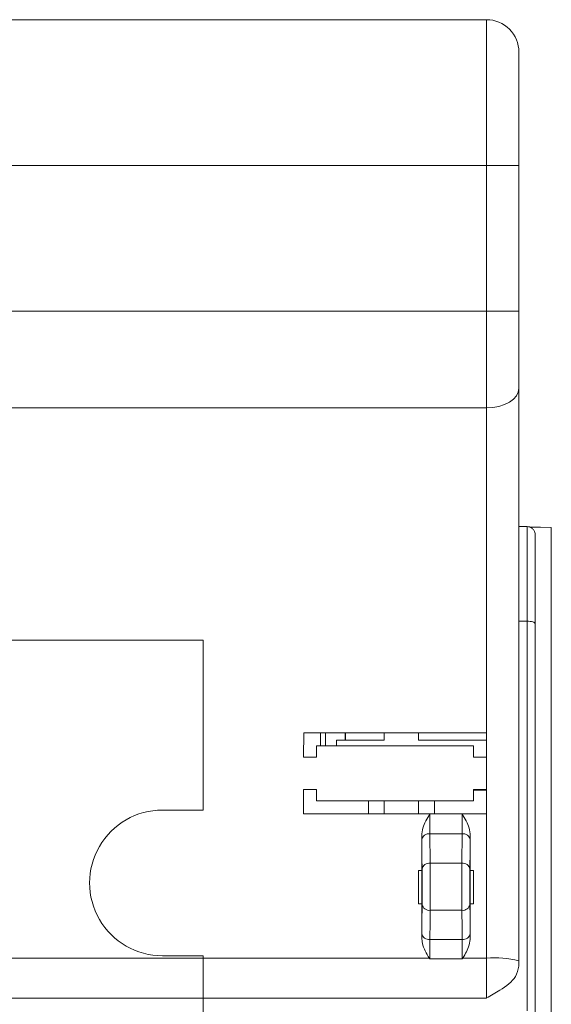
# Model space of a CAD drawing. Units: centimetres. Extents: x -10.5 to 10.5, y -6.9 to 6.9.
# Drawn here: x -2.4 to -0.9, y 3.9 to 6.7 of the extents above; entities that cross this region are included whole.
import ezdxf

# ---------------------------------------------------------------- set-up
doc = ezdxf.new("R2010")
doc.units = ezdxf.units.CM
doc.header["$MEASUREMENT"] = 0

msp = doc.modelspace()

# ---------------------------------------------------------------- linework, layer by layer
at = {"color": 3, "lineweight": 9}
for points in [[(-1.08437, 6.70733), (-1.08437, 6.70733), (-2.46901, 6.70733), (-2.46901, 6.70733)], [(-1.08437, 6.29193), (-1.08437, 6.29193), (-1.08437, 6.70733), (-1.08437, 6.70733)], [(-0.99206, 6.61502), (-0.99206, 6.61502), (-0.99206, 6.29193), (-0.99206, 6.29193)], [(-1.08437, 6.29193), (-1.08437, 6.29193), (-2.46629, 6.29193), (-2.46629, 6.29193)], [(-1.08437, 5.87654), (-1.08437, 5.87654), (-1.08437, 6.29193), (-1.08437, 6.29193)], [(-1.08437, 6.29193), (-1.08437, 6.29193), (-0.99206, 6.29193), (-0.99206, 6.29193)], [(-0.99206, 6.29193), (-0.99206, 6.29193), (-0.99206, 5.87654), (-0.99206, 5.87654)], [(-1.08437, 5.87654), (-1.08437, 5.87654), (-2.4662, 5.87654), (-2.4662, 5.87654)], [(-1.08437, 5.60088), (-1.08437, 5.60088), (-1.08437, 5.87654), (-1.08437, 5.87654)], [(-1.08437, 5.87654), (-1.08437, 5.87654), (-0.99206, 5.87654), (-0.99206, 5.87654)], [(-0.99206, 5.87654), (-0.99206, 5.87654), (-0.99206, 5.65601), (-0.99206, 5.65601)], [(-0.99206, 5.65601), (-0.99206, 5.65601), (-0.99206, 4.0248), (-0.99206, 4.0248)], [(-1.08437, 5.60088), (-1.08437, 5.60088), (-2.46683, 5.60088), (-2.46683, 5.60088)], [(-1.08437, 4.6742), (-1.08437, 4.6742), (-1.08437, 5.60088), (-1.08437, 5.60088)], [(-0.96898, 5.26267), (-0.96898, 5.26267), (-0.99206, 5.26267), (-0.99206, 5.26267)], [(-0.96898, 4.99298), (-0.96898, 4.99298), (-0.96898, 5.26267), (-0.96898, 5.26267)], [(-0.89975, 5.26026), (-0.89975, 5.26026), (-0.96132, 5.26134), (-0.96132, 5.26134)], [(-0.89975, 5.25981), (-0.89975, 5.25981), (-0.96046, 5.26087), (-0.96046, 5.26087)], [(-0.89975, 5.25981), (-0.89975, 5.25981), (-0.89975, 5.26026), (-0.89975, 5.26026)], [(-0.89975, -6.73478), (-0.89975, -6.73478), (-0.89975, 5.25981), (-0.89975, 5.25981)], [(-0.9459, 5.2396), (-0.9459, 5.2396), (-0.9459, 4.98555), (-0.9459, 4.98555)], [(-0.96898, 4.99298), (-0.96898, 4.99298), (-0.99206, 4.99298), (-0.99206, 4.99298)], [(-0.96898, 3.88247), (-0.96898, 3.88247), (-0.96898, 4.99298), (-0.96898, 4.99298)], [(-0.9459, 4.98555), (-0.9459, 4.98555), (-0.9459, 3.86116), (-0.9459, 3.86116)], [(-1.60558, 4.60496), (-1.60558, 4.60496), (-1.60489, 4.6742), (-1.60489, 4.6742)], [(-1.60489, 4.6742), (-1.60489, 4.6742), (-1.08439, 4.6742), (-1.08439, 4.6742)], [(-1.55706, 4.63727), (-1.55706, 4.63727), (-1.55706, 4.6742), (-1.55706, 4.6742)], [(-1.5431, 4.6742), (-1.5431, 4.6742), (-1.5431, 4.63727), (-1.5431, 4.63727)], [(-1.48748, 4.65382), (-1.48748, 4.65382), (-1.48748, 4.6742), (-1.48748, 4.6742)], [(-1.48627, 4.65382), (-1.48627, 4.65382), (-1.48627, 4.6742), (-1.48627, 4.6742)], [(-1.37554, 4.6742), (-1.37554, 4.6742), (-1.37554, 4.65382), (-1.37554, 4.65382)], [(-1.27782, 4.65382), (-1.27782, 4.65382), (-1.27782, 4.6742), (-1.27782, 4.6742)], [(-1.08442, 4.6742), (-1.08442, 4.6742), (-1.08438, 4.60496), (-1.08438, 4.60496)], [(-1.12129, 4.63727), (-1.12129, 4.63727), (-1.56899, 4.63727), (-1.56899, 4.63727)], [(-1.51169, 4.65382), (-1.51169, 4.65382), (-1.51169, 4.63727), (-1.51169, 4.63727)], [(-1.37554, 4.65382), (-1.37554, 4.65382), (-1.51169, 4.65382), (-1.51169, 4.65382)], [(-1.08397, 4.65382), (-1.08397, 4.65382), (-1.27782, 4.65382), (-1.27782, 4.65382)], [(-1.56899, 4.60496), (-1.56899, 4.60496), (-1.60558, 4.60496), (-1.60558, 4.60496)], [(-1.08437, 4.60496), (-1.08437, 4.60496), (-1.12129, 4.60496), (-1.12129, 4.60496)], [(-1.08437, 4.51265), (-1.08437, 4.51265), (-1.08437, 4.60496), (-1.08437, 4.60496)], [(-1.60592, 4.51265), (-1.60592, 4.51265), (-1.56899, 4.51265), (-1.56899, 4.51265)], [(-1.60592, 4.44342), (-1.60592, 4.44342), (-1.60592, 4.51265), (-1.60592, 4.51265)], [(-1.12129, 4.51265), (-1.12129, 4.51265), (-1.08437, 4.51265), (-1.08437, 4.51265)], [(-1.08437, 4.51074), (-1.08437, 4.51074), (-1.12129, 4.51074), (-1.12129, 4.51074)], [(-1.08437, 4.51265), (-1.08437, 4.51265), (-1.08437, 4.44342), (-1.08437, 4.44342)], [(-1.56899, 4.48035), (-1.56899, 4.48035), (-1.12129, 4.48035), (-1.12129, 4.48035)], [(-1.4209, 4.44342), (-1.4209, 4.44342), (-1.4209, 4.48035), (-1.4209, 4.48035)], [(-1.37554, 4.48035), (-1.37554, 4.48035), (-1.37554, 4.44342), (-1.37554, 4.44342)], [(-1.27782, 4.44342), (-1.27782, 4.44342), (-1.27782, 4.48035), (-1.27782, 4.48035)], [(-1.23246, 4.48035), (-1.23246, 4.48035), (-1.23246, 4.44342), (-1.23246, 4.44342)], [(-1.24611, 4.44342), (-1.24611, 4.44342), (-1.60592, 4.44342), (-1.60592, 4.44342)], [(-1.24611, 4.44342), (-1.24611, 4.44342), (-1.1534, 4.44342), (-1.1534, 4.44342)], [(-1.08437, 4.44342), (-1.08437, 4.44342), (-1.1534, 4.44342), (-1.1534, 4.44342)], [(-1.08437, 4.03241), (-1.08437, 4.03241), (-1.08437, 4.44342), (-1.08437, 4.44342)], [(-1.26899, 4.38187), (-1.26899, 4.38187), (-1.26899, 4.28264), (-1.26899, 4.28264)], [(-1.26889, 4.3701), (-1.26889, 4.3701), (-1.26899, 4.38187), (-1.26899, 4.38187)], [(-1.24581, 4.38678), (-1.2567, 4.38817), (-1.26679, 4.38087), (-1.26889, 4.3701)], [(-1.24581, 4.38678), (-1.24581, 4.38678), (-1.24501, 4.30284), (-1.24501, 4.30284)], [(-1.24581, 4.38678), (-1.24581, 4.38678), (-1.15369, 4.38678), (-1.15369, 4.38678)], [(-1.15449, 4.30284), (-1.15449, 4.30284), (-1.15369, 4.38678), (-1.15369, 4.38678)], [(-1.13062, 4.3701), (-1.13272, 4.38087), (-1.14281, 4.38817), (-1.15369, 4.38678)], [(-1.13052, 4.38187), (-1.13052, 4.38187), (-1.13062, 4.3701), (-1.13062, 4.3701)], [(-1.13052, 4.38187), (-1.13052, 4.38187), (-1.13052, 4.28264), (-1.13052, 4.28264)], [(-1.24501, 4.30284), (-1.2559, 4.30423), (-1.26599, 4.29694), (-1.26809, 4.28617)], [(-1.24501, 4.30284), (-1.24501, 4.30284), (-1.15449, 4.30284), (-1.15449, 4.30284)], [(-1.13142, 4.28617), (-1.13352, 4.29694), (-1.14361, 4.30423), (-1.15449, 4.30284)], [(-1.27822, 4.28264), (-1.27822, 4.28264), (-1.26899, 4.28264), (-1.26899, 4.28264)], [(-1.27822, 4.28264), (-1.27822, 4.28264), (-1.27822, 4.18694), (-1.27822, 4.18694)], [(-1.26899, 4.28264), (-1.26899, 4.28264), (-1.26859, 4.28237), (-1.26859, 4.28237)], [(-1.13052, 4.28264), (-1.13052, 4.28264), (-1.13092, 4.28237), (-1.13092, 4.28237)], [(-1.13052, 4.28264), (-1.13052, 4.28264), (-1.12129, 4.28264), (-1.12129, 4.28264)], [(-1.12129, 4.18694), (-1.12129, 4.18694), (-1.12129, 4.28264), (-1.12129, 4.28264)], [(-1.27822, 4.18694), (-1.27822, 4.18694), (-1.26899, 4.18694), (-1.26899, 4.18694)], [(-1.26857, 4.19006), (-1.26857, 4.19006), (-1.26897, 4.18694), (-1.26897, 4.18694)], [(-1.26897, 4.18694), (-1.26897, 4.18694), (-1.26892, 4.09104), (-1.26892, 4.09104)], [(-1.26807, 4.18557), (-1.26604, 4.17474), (-1.25593, 4.16735), (-1.245, 4.16871)], [(-1.15451, 4.16871), (-1.14358, 4.16735), (-1.13347, 4.17474), (-1.13143, 4.18557)], [(-1.13094, 4.19006), (-1.13094, 4.19006), (-1.13054, 4.18694), (-1.13054, 4.18694)], [(-1.13054, 4.18694), (-1.13054, 4.18694), (-1.13059, 4.09104), (-1.13059, 4.09104)], [(-1.13052, 4.18694), (-1.13052, 4.18694), (-1.12129, 4.18694), (-1.12129, 4.18694)], [(-1.245, 4.16871), (-1.245, 4.16871), (-1.15451, 4.16871), (-1.15451, 4.16871)], [(-1.26892, 4.09104), (-1.26892, 4.09104), (-1.26883, 4.10269), (-1.26883, 4.10269)], [(-1.26883, 4.10269), (-1.26679, 4.09186), (-1.25669, 4.08448), (-1.24575, 4.08583)], [(-1.15376, 4.08583), (-1.14282, 4.08448), (-1.13271, 4.09186), (-1.13068, 4.10269)], [(-1.13068, 4.10269), (-1.13068, 4.10269), (-1.13059, 4.09104), (-1.13059, 4.09104)], [(-1.24575, 4.08583), (-1.24575, 4.08583), (-1.15376, 4.08583), (-1.15376, 4.08583)], [(-1.24767, 4.03241), (-1.24767, 4.03241), (-2.47091, 4.03241), (-2.47091, 4.03241)], [(-1.24599, 4.03067), (-1.24599, 4.03067), (-1.15352, 4.03067), (-1.15352, 4.03067)], [(-1.08437, 4.03241), (-1.08437, 4.03241), (-1.15183, 4.03241), (-1.15183, 4.03241)], [(-0.99206, 4.0248), (-1.02221, 4.03232), (-1.05339, 4.03489), (-1.08437, 4.03241)], [(-1.08437, 3.91866), (-1.08437, 3.91866), (-1.08437, 4.03241), (-1.08437, 4.03241)], [(-0.99206, 4.0248), (-0.99206, 4.0248), (-0.99206, 4.00969), (-0.99206, 4.00969)], [(-1.08437, 3.91866), (-1.08437, 3.91866), (-2.46976, 3.91866), (-2.46976, 3.91866)]]:
    msp.add_open_spline(points, degree=3, dxfattribs=at)
for points, knots in [([(-0.99206, 6.61502), (-0.99206, 6.6395), (-1.00178, 6.66298), (-1.01909, 6.68029), (-1.01909, 6.68029), (-1.0364, 6.6976), (-1.05988, 6.70733), (-1.08437, 6.70733)], [0, 0, 0, 0, 0.3333333, 0.3333333, 0.3333333, 0.3333333, 1, 1, 1, 1]), ([(-1.08437, 5.60088), (-1.08437, 5.60088), (-1.06636, 5.60194), (-1.06636, 5.60194), (-1.06636, 5.60194), (-1.06636, 5.60194), (-1.04904, 5.60507), (-1.04904, 5.60507), (-1.04904, 5.60507), (-1.04904, 5.60507), (-1.03308, 5.61017), (-1.03308, 5.61017), (-1.03308, 5.61017), (-1.03308, 5.61017), (-1.01909, 5.61702), (-1.01909, 5.61702), (-1.01909, 5.61702), (-1.01909, 5.61702), (-1.00761, 5.62538), (-1.00761, 5.62538), (-1.00761, 5.62538), (-1.00761, 5.62538), (-0.99908, 5.63491), (-0.99908, 5.63491), (-0.99908, 5.63491), (-0.99908, 5.63491), (-0.99383, 5.64525), (-0.99383, 5.64525), (-0.99383, 5.64525), (-0.99383, 5.64525), (-0.99206, 5.65601), (-0.99206, 5.65601)], [0, 0, 0, 0, 0.1111111, 0.1111111, 0.1111111, 0.1111111, 0.2222222, 0.2222222, 0.2222222, 0.2222222, 0.3333333, 0.3333333, 0.3333333, 0.3333333, 0.4444444, 0.4444444, 0.4444444, 0.4444444, 0.5555556, 0.5555556, 0.5555556, 0.5555556, 0.6666667, 0.6666667, 0.6666667, 0.6666667, 0.7777778, 0.7777778, 0.7777778, 0.7777778, 1, 1, 1, 1]), ([(-0.9459, 5.2396), (-0.9459, 5.2397), (-0.9459, 5.2398), (-0.9459, 5.2399), (-0.9459, 5.2399), (-0.94592, 5.24168), (-0.94615, 5.24346), (-0.94659, 5.24519), (-0.94659, 5.24519), (-0.94721, 5.24769), (-0.94826, 5.25009), (-0.94968, 5.25225), (-0.94968, 5.25225), (-0.95106, 5.25436), (-0.95281, 5.25624), (-0.95482, 5.25782), (-0.95482, 5.25782), (-0.95681, 5.25939), (-0.95907, 5.26066), (-0.96148, 5.26142), (-0.96148, 5.26142), (-0.96388, 5.26218), (-0.96643, 5.26243), (-0.96898, 5.26267)], [0, 0, 0, 0, 0.1428571, 0.1428571, 0.1428571, 0.1428571, 0.2857143, 0.2857143, 0.2857143, 0.2857143, 0.4285714, 0.4285714, 0.4285714, 0.4285714, 0.5714286, 0.5714286, 0.5714286, 0.5714286, 0.7142857, 0.7142857, 0.7142857, 0.7142857, 1, 1, 1, 1]), ([(-0.96898, 4.99298), (-0.96898, 4.99298), (-0.96448, 4.99283), (-0.96448, 4.99283), (-0.96448, 4.99283), (-0.96448, 4.99283), (-0.96015, 4.99241), (-0.96015, 4.99241), (-0.96015, 4.99241), (-0.96015, 4.99241), (-0.95616, 4.99172), (-0.95616, 4.99172), (-0.95616, 4.99172), (-0.95616, 4.99172), (-0.95266, 4.9908), (-0.95266, 4.9908), (-0.95266, 4.9908), (-0.95266, 4.9908), (-0.94979, 4.98967), (-0.94979, 4.98967), (-0.94979, 4.98967), (-0.94979, 4.98967), (-0.94766, 4.98839), (-0.94766, 4.98839), (-0.94766, 4.98839), (-0.94766, 4.98839), (-0.94634, 4.987), (-0.94634, 4.987), (-0.94634, 4.987), (-0.94634, 4.987), (-0.9459, 4.98555), (-0.9459, 4.98555)], [0, 0, 0, 0, 0.1111111, 0.1111111, 0.1111111, 0.1111111, 0.2222222, 0.2222222, 0.2222222, 0.2222222, 0.3333333, 0.3333333, 0.3333333, 0.3333333, 0.4444444, 0.4444444, 0.4444444, 0.4444444, 0.5555556, 0.5555556, 0.5555556, 0.5555556, 0.6666667, 0.6666667, 0.6666667, 0.6666667, 0.7777778, 0.7777778, 0.7777778, 0.7777778, 1, 1, 1, 1]), ([(-1.56899, 4.63727), (-1.56899, 4.63458), (-1.56899, 4.63189), (-1.56899, 4.6292), (-1.56899, 4.6292), (-1.56899, 4.62651), (-1.56899, 4.62382), (-1.56899, 4.62113), (-1.56899, 4.62113), (-1.56899, 4.61574), (-1.56899, 4.61035), (-1.56899, 4.60496)], [0, 0, 0, 0, 0.25, 0.25, 0.25, 0.25, 0.5, 0.5, 0.5, 0.5, 1, 1, 1, 1]), ([(-1.12129, 4.60496), (-1.12129, 4.60766), (-1.12129, 4.61035), (-1.12129, 4.61305), (-1.12129, 4.61305), (-1.12129, 4.61574), (-1.12129, 4.61844), (-1.12129, 4.62113), (-1.12129, 4.62113), (-1.12129, 4.62651), (-1.12129, 4.63189), (-1.12129, 4.63727)], [0, 0, 0, 0, 0.25, 0.25, 0.25, 0.25, 0.5, 0.5, 0.5, 0.5, 1, 1, 1, 1]), ([(-1.56899, 4.51265), (-1.56899, 4.50996), (-1.56899, 4.50727), (-1.56899, 4.50458), (-1.56899, 4.50458), (-1.56899, 4.50189), (-1.56899, 4.4992), (-1.56899, 4.49651), (-1.56899, 4.49651), (-1.56899, 4.49112), (-1.56899, 4.48573), (-1.56899, 4.48035)], [0, 0, 0, 0, 0.25, 0.25, 0.25, 0.25, 0.5, 0.5, 0.5, 0.5, 1, 1, 1, 1]), ([(-1.12129, 4.48035), (-1.12129, 4.48304), (-1.12129, 4.48573), (-1.12129, 4.48843), (-1.12129, 4.48843), (-1.12129, 4.49112), (-1.12129, 4.49381), (-1.12129, 4.49651), (-1.12129, 4.49651), (-1.12129, 4.50189), (-1.12129, 4.50727), (-1.12129, 4.51265)], [0, 0, 0, 0, 0.25, 0.25, 0.25, 0.25, 0.5, 0.5, 0.5, 0.5, 1, 1, 1, 1]), ([(-1.26899, 4.38187), (-1.26816, 4.38897), (-1.26733, 4.39607), (-1.26552, 4.40288), (-1.26552, 4.40288), (-1.26173, 4.41716), (-1.25367, 4.43021), (-1.24629, 4.44311), (-1.24629, 4.44311), (-1.24623, 4.44321), (-1.24617, 4.44332), (-1.24611, 4.44342)], [0, 0, 0, 0, 0.25, 0.25, 0.25, 0.25, 0.5, 0.5, 0.5, 0.5, 1, 1, 1, 1]), ([(-1.24611, 4.44342), (-1.24611, 4.43816), (-1.2461, 4.43289), (-1.24609, 4.42765), (-1.24609, 4.42765), (-1.24607, 4.41992), (-1.24604, 4.41225), (-1.24599, 4.40545), (-1.24599, 4.40545), (-1.24594, 4.39864), (-1.24588, 4.39271), (-1.24581, 4.38678)], [0, 0, 0, 0, 0.25, 0.25, 0.25, 0.25, 0.5, 0.5, 0.5, 0.5, 1, 1, 1, 1]), ([(-1.15369, 4.38678), (-1.15363, 4.39271), (-1.15357, 4.39864), (-1.15352, 4.40545), (-1.15352, 4.40545), (-1.15347, 4.41225), (-1.15344, 4.41992), (-1.15342, 4.42765), (-1.15342, 4.42765), (-1.15341, 4.43289), (-1.1534, 4.43816), (-1.1534, 4.44342)], [0, 0, 0, 0, 0.25, 0.25, 0.25, 0.25, 0.5, 0.5, 0.5, 0.5, 1, 1, 1, 1]), ([(-1.1534, 4.44342), (-1.15334, 4.44332), (-1.15328, 4.44321), (-1.15322, 4.44311), (-1.15322, 4.44311), (-1.14584, 4.43021), (-1.13777, 4.41716), (-1.13399, 4.40288), (-1.13399, 4.40288), (-1.13218, 4.39607), (-1.13135, 4.38897), (-1.13052, 4.38187)], [0, 0, 0, 0, 0.25, 0.25, 0.25, 0.25, 0.5, 0.5, 0.5, 0.5, 1, 1, 1, 1]), ([(-1.26809, 4.28617), (-1.26809, 4.28617), (-1.26839, 4.31808), (-1.26839, 4.31808), (-1.26839, 4.31808), (-1.26839, 4.31808), (-1.26889, 4.3701), (-1.26889, 4.3701)], [0, 0, 0, 0, 0.3333333, 0.3333333, 0.3333333, 0.3333333, 1, 1, 1, 1]), ([(-1.13062, 4.3701), (-1.13062, 4.3701), (-1.13093, 4.33819), (-1.13093, 4.33819), (-1.13093, 4.33819), (-1.13093, 4.33819), (-1.13142, 4.28617), (-1.13142, 4.28617)], [0, 0, 0, 0, 0.3333333, 0.3333333, 0.3333333, 0.3333333, 1, 1, 1, 1]), ([(-1.24501, 4.30284), (-1.24498, 4.29645), (-1.24494, 4.29005), (-1.24491, 4.28283), (-1.24491, 4.28283), (-1.24487, 4.27406), (-1.24484, 4.26406), (-1.24483, 4.25384), (-1.24483, 4.25384), (-1.24482, 4.24362), (-1.24481, 4.23317), (-1.24482, 4.22286), (-1.24482, 4.22286), (-1.24483, 4.21254), (-1.24485, 4.20237), (-1.24488, 4.19337), (-1.24488, 4.19337), (-1.24491, 4.18437), (-1.24495, 4.17654), (-1.245, 4.16871)], [0, 0, 0, 0, 0.1666667, 0.1666667, 0.1666667, 0.1666667, 0.3333333, 0.3333333, 0.3333333, 0.3333333, 0.5, 0.5, 0.5, 0.5, 0.6666667, 0.6666667, 0.6666667, 0.6666667, 1, 1, 1, 1]), ([(-1.15451, 4.16871), (-1.15455, 4.17503), (-1.15458, 4.18136), (-1.15461, 4.18853), (-1.15461, 4.18853), (-1.15465, 4.19724), (-1.15467, 4.20719), (-1.15468, 4.21738), (-1.15468, 4.21738), (-1.15469, 4.22758), (-1.15469, 4.23803), (-1.15468, 4.24836), (-1.15468, 4.24836), (-1.15467, 4.25869), (-1.15465, 4.2689), (-1.15462, 4.27796), (-1.15462, 4.27796), (-1.15459, 4.28702), (-1.15454, 4.29493), (-1.15449, 4.30284)], [0, 0, 0, 0, 0.1666667, 0.1666667, 0.1666667, 0.1666667, 0.3333333, 0.3333333, 0.3333333, 0.3333333, 0.5, 0.5, 0.5, 0.5, 0.6666667, 0.6666667, 0.6666667, 0.6666667, 1, 1, 1, 1]), ([(-1.26859, 4.28237), (-1.26856, 4.2821), (-1.26852, 4.28184), (-1.26849, 4.28107), (-1.26849, 4.28107), (-1.26845, 4.27996), (-1.26841, 4.27779), (-1.26837, 4.27494), (-1.26837, 4.27494), (-1.26833, 4.27208), (-1.2683, 4.26854), (-1.26827, 4.26444), (-1.26827, 4.26444), (-1.26824, 4.26034), (-1.26822, 4.25569), (-1.2682, 4.25076), (-1.2682, 4.25076), (-1.26819, 4.24583), (-1.26818, 4.24063), (-1.26818, 4.23544), (-1.26818, 4.23544), (-1.26818, 4.23025), (-1.26818, 4.22508), (-1.2682, 4.22021), (-1.2682, 4.22021), (-1.26821, 4.21534), (-1.26823, 4.21077), (-1.26826, 4.20678), (-1.26826, 4.20678), (-1.26829, 4.20279), (-1.26832, 4.19938), (-1.26836, 4.19667), (-1.26836, 4.19667), (-1.2684, 4.19397), (-1.26844, 4.19197), (-1.26849, 4.19102), (-1.26849, 4.19102), (-1.26851, 4.19043), (-1.26854, 4.19024), (-1.26857, 4.19006)], [0, 0, 0, 0, 0.0909091, 0.0909091, 0.0909091, 0.0909091, 0.1818182, 0.1818182, 0.1818182, 0.1818182, 0.2727273, 0.2727273, 0.2727273, 0.2727273, 0.3636364, 0.3636364, 0.3636364, 0.3636364, 0.4545455, 0.4545455, 0.4545455, 0.4545455, 0.5454545, 0.5454545, 0.5454545, 0.5454545, 0.6363636, 0.6363636, 0.6363636, 0.6363636, 0.7272727, 0.7272727, 0.7272727, 0.7272727, 0.8181818, 0.8181818, 0.8181818, 0.8181818, 1, 1, 1, 1]), ([(-1.26807, 4.18557), (-1.26803, 4.19144), (-1.26799, 4.19731), (-1.26795, 4.20406), (-1.26795, 4.20406), (-1.26792, 4.21081), (-1.2679, 4.21844), (-1.2679, 4.22618), (-1.2679, 4.22618), (-1.26789, 4.23391), (-1.26789, 4.24175), (-1.26791, 4.24942), (-1.26791, 4.24942), (-1.26792, 4.25708), (-1.26795, 4.26458), (-1.26798, 4.27116), (-1.26798, 4.27116), (-1.26801, 4.27657), (-1.26805, 4.28137), (-1.26809, 4.28617)], [0, 0, 0, 0, 0.1666667, 0.1666667, 0.1666667, 0.1666667, 0.3333333, 0.3333333, 0.3333333, 0.3333333, 0.5, 0.5, 0.5, 0.5, 0.6666667, 0.6666667, 0.6666667, 0.6666667, 1, 1, 1, 1]), ([(-1.13142, 4.28617), (-1.13146, 4.28023), (-1.13151, 4.2743), (-1.13154, 4.2675), (-1.13154, 4.2675), (-1.13158, 4.26071), (-1.1316, 4.25305), (-1.13161, 4.2453), (-1.13161, 4.2453), (-1.13162, 4.23756), (-1.13162, 4.22972), (-1.13161, 4.22207), (-1.13161, 4.22207), (-1.13159, 4.21442), (-1.13157, 4.20696), (-1.13154, 4.20043), (-1.13154, 4.20043), (-1.13151, 4.19506), (-1.13147, 4.19031), (-1.13143, 4.18557)], [0, 0, 0, 0, 0.1666667, 0.1666667, 0.1666667, 0.1666667, 0.3333333, 0.3333333, 0.3333333, 0.3333333, 0.5, 0.5, 0.5, 0.5, 0.6666667, 0.6666667, 0.6666667, 0.6666667, 1, 1, 1, 1]), ([(-1.13092, 4.28237), (-1.13097, 4.28183), (-1.13101, 4.28129), (-1.13105, 4.27968), (-1.13105, 4.27968), (-1.1311, 4.27806), (-1.13114, 4.27538), (-1.13117, 4.27208), (-1.13117, 4.27208), (-1.13121, 4.26878), (-1.13124, 4.26485), (-1.13127, 4.26044), (-1.13127, 4.26044), (-1.13129, 4.25604), (-1.13131, 4.25115), (-1.13132, 4.24607), (-1.13132, 4.24607), (-1.13133, 4.241), (-1.13133, 4.23574), (-1.13133, 4.23059), (-1.13133, 4.23059), (-1.13132, 4.22544), (-1.13131, 4.2204), (-1.13129, 4.21575), (-1.13129, 4.21575), (-1.13127, 4.21109), (-1.13125, 4.20683), (-1.13122, 4.20321), (-1.13122, 4.20321), (-1.13119, 4.19959), (-1.13115, 4.1966), (-1.13111, 4.19439), (-1.13111, 4.19439), (-1.13107, 4.19218), (-1.13102, 4.19074), (-1.13098, 4.19029), (-1.13098, 4.19029), (-1.13096, 4.19015), (-1.13095, 4.1901), (-1.13094, 4.19006)], [0, 0, 0, 0, 0.0909091, 0.0909091, 0.0909091, 0.0909091, 0.1818182, 0.1818182, 0.1818182, 0.1818182, 0.2727273, 0.2727273, 0.2727273, 0.2727273, 0.3636364, 0.3636364, 0.3636364, 0.3636364, 0.4545455, 0.4545455, 0.4545455, 0.4545455, 0.5454545, 0.5454545, 0.5454545, 0.5454545, 0.6363636, 0.6363636, 0.6363636, 0.6363636, 0.7272727, 0.7272727, 0.7272727, 0.7272727, 0.8181818, 0.8181818, 0.8181818, 0.8181818, 1, 1, 1, 1]), ([(-1.26883, 4.10269), (-1.26883, 4.10269), (-1.26854, 4.1342), (-1.26854, 4.1342), (-1.26854, 4.1342), (-1.26854, 4.1342), (-1.26807, 4.18557), (-1.26807, 4.18557)], [0, 0, 0, 0, 0.3333333, 0.3333333, 0.3333333, 0.3333333, 1, 1, 1, 1]), ([(-1.13143, 4.18557), (-1.13143, 4.18557), (-1.13115, 4.15406), (-1.13115, 4.15406), (-1.13115, 4.15406), (-1.13115, 4.15406), (-1.13068, 4.10269), (-1.13068, 4.10269)], [0, 0, 0, 0, 0.3333333, 0.3333333, 0.3333333, 0.3333333, 1, 1, 1, 1]), ([(-1.245, 4.16871), (-1.245, 4.16871), (-1.24528, 4.1372), (-1.24528, 4.1372), (-1.24528, 4.1372), (-1.24528, 4.1372), (-1.24575, 4.08583), (-1.24575, 4.08583)], [0, 0, 0, 0, 0.3333333, 0.3333333, 0.3333333, 0.3333333, 1, 1, 1, 1]), ([(-1.15376, 4.08583), (-1.15376, 4.08583), (-1.15404, 4.11734), (-1.15404, 4.11734), (-1.15404, 4.11734), (-1.15404, 4.11734), (-1.15451, 4.16871), (-1.15451, 4.16871)], [0, 0, 0, 0, 0.3333333, 0.3333333, 0.3333333, 0.3333333, 1, 1, 1, 1]), ([(-1.24767, 4.03241), (-1.2556, 4.046), (-1.26353, 4.0596), (-1.26671, 4.07456), (-1.26671, 4.07456), (-1.26785, 4.07994), (-1.26839, 4.08549), (-1.26892, 4.09104)], [0, 0, 0, 0, 0.3333333, 0.3333333, 0.3333333, 0.3333333, 1, 1, 1, 1]), ([(-1.24575, 4.08583), (-1.24581, 4.07997), (-1.24587, 4.0741), (-1.24591, 4.06734), (-1.24591, 4.06734), (-1.24595, 4.06058), (-1.24598, 4.05294), (-1.24599, 4.04523), (-1.24599, 4.04523), (-1.24599, 4.04039), (-1.24599, 4.03553), (-1.24599, 4.03067)], [0, 0, 0, 0, 0.25, 0.25, 0.25, 0.25, 0.5, 0.5, 0.5, 0.5, 1, 1, 1, 1]), ([(-1.15352, 4.03067), (-1.15352, 4.03553), (-1.15352, 4.04039), (-1.15352, 4.04523), (-1.15352, 4.04523), (-1.15353, 4.05294), (-1.15356, 4.06058), (-1.1536, 4.06734), (-1.1536, 4.06734), (-1.15364, 4.0741), (-1.1537, 4.07997), (-1.15376, 4.08583)], [0, 0, 0, 0, 0.25, 0.25, 0.25, 0.25, 0.5, 0.5, 0.5, 0.5, 1, 1, 1, 1]), ([(-1.13059, 4.09104), (-1.13143, 4.08394), (-1.13228, 4.07683), (-1.13407, 4.07002), (-1.13407, 4.07002), (-1.13758, 4.05672), (-1.14471, 4.04457), (-1.15183, 4.03241)], [0, 0, 0, 0, 0.3333333, 0.3333333, 0.3333333, 0.3333333, 1, 1, 1, 1]), ([(-1.24599, 4.03067), (-1.24607, 4.03068), (-1.24616, 4.03069), (-1.24623, 4.03071), (-1.24623, 4.03071), (-1.24634, 4.03075), (-1.24644, 4.03081), (-1.24653, 4.03088), (-1.24653, 4.03088), (-1.24678, 4.03107), (-1.24697, 4.03132), (-1.24715, 4.03157), (-1.24715, 4.03157), (-1.24734, 4.03184), (-1.24751, 4.03212), (-1.24767, 4.03241)], [0, 0, 0, 0, 0.2, 0.2, 0.2, 0.2, 0.4, 0.4, 0.4, 0.4, 0.6, 0.6, 0.6, 0.6, 1, 1, 1, 1]), ([(-1.15183, 4.03241), (-1.15198, 4.03215), (-1.15214, 4.03189), (-1.1523, 4.03165), (-1.1523, 4.03165), (-1.15246, 4.03141), (-1.15264, 4.03119), (-1.15284, 4.03099), (-1.15284, 4.03099), (-1.15293, 4.03092), (-1.15302, 4.03084), (-1.15312, 4.03078), (-1.15312, 4.03078), (-1.1532, 4.03074), (-1.15329, 4.0307), (-1.15338, 4.03068), (-1.15338, 4.03068), (-1.15343, 4.03067), (-1.15347, 4.03067), (-1.15352, 4.03067)], [0, 0, 0, 0, 0.1666667, 0.1666667, 0.1666667, 0.1666667, 0.3333333, 0.3333333, 0.3333333, 0.3333333, 0.5, 0.5, 0.5, 0.5, 0.6666667, 0.6666667, 0.6666667, 0.6666667, 1, 1, 1, 1]), ([(-0.99206, 4.00969), (-0.99434, 3.99951), (-0.99663, 3.98934), (-1.00222, 3.97997), (-1.00222, 3.97997), (-1.01107, 3.96514), (-1.02819, 3.9523), (-1.04655, 3.94065), (-1.04655, 3.94065), (-1.05863, 3.93297), (-1.07125, 3.92582), (-1.08404, 3.91884), (-1.08404, 3.91884), (-1.08415, 3.91878), (-1.08426, 3.91872), (-1.08437, 3.91866)], [0, 0, 0, 0, 0.2, 0.2, 0.2, 0.2, 0.4, 0.4, 0.4, 0.4, 0.6, 0.6, 0.6, 0.6, 1, 1, 1, 1])]:
    msp.add_open_spline(points, degree=3, knots=knots, dxfattribs=at)
at = {"color": 1, "lineweight": 9}
for points in [[(-3.50751, 4.93913), (-3.50751, 4.93913), (-1.89208, 4.93913), (-1.89208, 4.93913)], [(-1.89208, 4.93913), (-1.89208, 4.93913), (-1.89208, 4.4545), (-1.89208, 4.4545)], [(-1.89208, 4.4545), (-1.89208, 4.4545), (-2.00747, 4.4545), (-2.00747, 4.4545)], [(-2.00747, 4.0391), (-2.00747, 4.0391), (-1.89208, 4.0391), (-1.89208, 4.0391)], [(-1.89208, 4.0391), (-1.89208, 4.0391), (-1.89208, 1.81212), (-1.89208, 1.81212)]]:
    msp.add_open_spline(points, degree=3, dxfattribs=at)
msp.add_open_spline([(-2.00747, 4.4545), (-2.08167, 4.4545), (-2.15024, 4.41491), (-2.18734, 4.35065), (-2.18734, 4.35065), (-2.22444, 4.28639), (-2.22444, 4.20721), (-2.18734, 4.14295), (-2.18734, 4.14295), (-2.15024, 4.07869), (-2.08167, 4.0391), (-2.00747, 4.0391)], degree=3, knots=[0, 0, 0, 0, 0.25, 0.25, 0.25, 0.25, 0.5, 0.5, 0.5, 0.5, 1, 1, 1, 1], dxfattribs=at)

doc.saveas('drawing.dxf')
